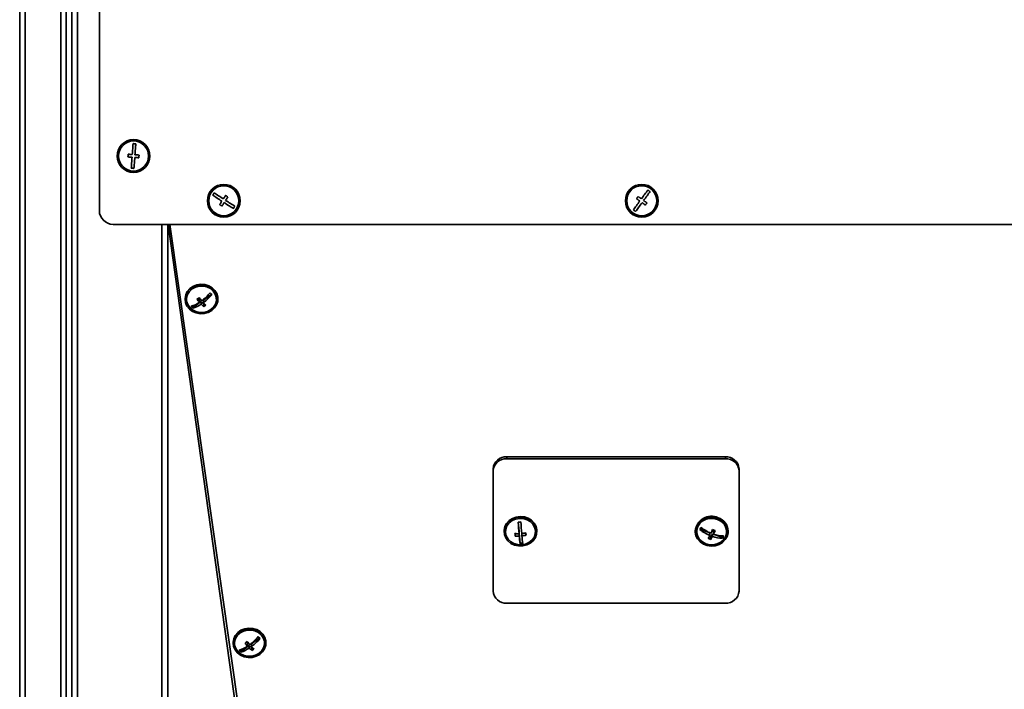
# Model space of a CAD drawing. Units: millimetres. Extents: x 0 to 420, y 0 to 297.
# Drawn here: x 262 to 292, y 213 to 234 of the extents above; entities that cross this region are included whole.
import ezdxf

# ---------------------------------------------------------------- set-up
doc = ezdxf.new("R2010")
doc.units = ezdxf.units.MM

msp = doc.modelspace()

# ---------------------------------------------------------------- linework, layer by layer
at = {"color": 7, "linetype": 'Continuous', "lineweight": 35}
for p, q in [((262.40645, 268.24208), (262.40645, 160.16291)), ((262.57729, 268.23029), (262.57729, 160.07541)), ((263.65645, 267.15112), (263.65645, 160.07541)), ((263.82729, 266.93315), (263.82729, 160.07541)), ((263.99395, 266.75207), (263.99395, 160.00207)), ((264.17062, 160.00207), (264.17062, 266.75207)), ((264.83729, 266.75207), (264.83729, 228.00208)), ((265.25396, 227.58541), (310.25395, 227.58541)), ((266.92062, 167.50208), (266.92062, 227.58541)), ((272.00745, 191.48412), (266.93374, 227.58541)), ((266.98312, 227.57544), (266.98312, 227.58541)), ((308.52479, 227.57544), (266.98312, 227.57544)), ((266.98312, 227.57544), (272.14314, 191.36772)), ((267.45186, 225.3192), (267.45186, 225.29942)), ((267.8933, 225.28541), (267.85297, 225.32985)), ((267.8933, 225.28541), (267.8933, 225.20768)), ((268.26123, 225.45025), (268.01042, 225.27389)), ((268.45186, 225.29942), (268.45186, 225.3192)), ((267.68488, 225.04497), (267.64541, 225.08846)), ((267.94531, 225.2281), (267.68488, 225.04497)), ((267.68488, 225.04497), (267.68488, 225.02811)), ((268.02334, 225.14214), (267.94531, 225.2281)), ((267.94531, 225.2281), (267.94531, 225.15037)), ((268.01042, 225.27389), (268.01042, 225.19615)), ((268.04721, 225.15893), (268.02334, 225.14214)), ((268.02334, 225.14214), (268.02334, 225.0748)), ((277.26663, 220.49706), (277.26663, 220.43774)), ((277.26663, 220.49706), (283.93329, 220.49706)), ((283.93329, 220.43774), (283.93329, 220.49706)), ((277.26663, 220.43774), (283.93329, 220.43774)), ((276.84996, 220.07098), (276.84996, 220.1303)), ((276.84996, 216.40336), (276.84996, 220.07098)), ((284.34996, 220.1303), (284.34996, 220.07098)), ((284.34996, 220.07098), (284.34996, 216.40336)), ((277.63867, 218.2315), (277.61556, 218.50729)), ((277.18329, 218.23717), (277.18329, 218.2174)), ((277.52014, 218.15026), (277.51969, 218.15568)), ((277.56948, 218.15346), (277.52014, 218.15026)), ((277.52014, 218.15026), (277.52014, 218.08291)), ((277.63867, 218.2315), (277.63867, 218.15377)), ((277.6448, 218.15835), (277.63867, 218.15795)), ((277.66933, 217.86573), (277.6448, 218.15835)), ((277.6448, 218.15835), (277.6448, 218.08061)), ((277.72791, 218.15978), (277.72791, 218.08601)), ((277.84694, 218.17147), (277.79097, 218.16784)), ((278.18329, 218.2174), (278.18329, 218.23717)), ((283.01663, 218.23717), (283.01663, 218.2174)), ((283.46192, 218.17835), (283.16268, 218.29115)), ((283.46192, 218.17835), (283.46192, 218.10061)), ((283.53852, 218.14947), (283.48932, 218.04833)), ((283.84494, 218.03396), (283.53852, 218.14947)), ((283.53852, 218.14947), (283.53852, 218.07174)), ((283.59259, 218.26059), (283.57133, 218.2169)), ((283.57133, 218.2169), (283.57133, 218.13917)), ((283.86946, 218.08436), (283.84494, 218.03396)), ((284.01663, 218.2174), (284.01663, 218.23717)), ((277.75011, 217.87098), (277.66933, 217.86573)), ((277.66933, 217.86573), (277.66933, 217.84888)), ((283.48932, 218.04833), (283.4437, 218.06552)), ((283.48932, 218.04833), (283.48932, 217.98099)), ((283.84494, 218.03396), (283.84494, 218.01711)), ((283.93329, 216.0366), (277.26663, 216.0366)), ((268.91746, 214.83553), (268.91746, 214.81575)), ((269.35889, 214.80174), (269.31856, 214.84618)), ((269.35889, 214.80174), (269.35889, 214.72401)), ((269.72682, 214.96658), (269.47602, 214.79022)), ((269.47602, 214.79022), (269.47602, 214.71248)), ((269.91745, 214.81575), (269.91745, 214.83553)), ((269.15048, 214.5613), (269.111, 214.60479)), ((269.41091, 214.74443), (269.15048, 214.5613)), ((269.15048, 214.5613), (269.15048, 214.54444)), ((269.48893, 214.65847), (269.41091, 214.74443)), ((269.41091, 214.74443), (269.41091, 214.6667)), ((269.5128, 214.67526), (269.48893, 214.65847)), ((269.48893, 214.65847), (269.48893, 214.59113))]:
    msp.add_line(p, q, dxfattribs=at)
at = {"color": 8, "linetype": 'Continuous', "lineweight": 35}
msp.add_line((266.74395, 167.50208), (266.74395, 227.58541), dxfattribs=at)
at = {"color": 7, "linetype": 'Continuous', "lineweight": 35, "flags": 128}
for points in [[(265.86534, 230.0458), (265.86261, 230.00926), (265.85974, 229.97084), (265.85675, 229.93076), (265.85364, 229.88922), (265.85045, 229.84648), (265.84719, 229.80277), (265.84386, 229.75832), (265.84051, 229.7134)], [(265.94844, 230.0396), (265.93807, 230.04037), (265.92769, 230.04115), (265.91729, 230.04192), (265.90689, 230.0427), (265.89649, 230.04348), (265.8861, 230.04425), (265.87571, 230.04503), (265.86534, 230.0458)], [(265.92361, 229.70719), (265.92697, 229.75212), (265.93028, 229.79656), (265.93355, 229.84027), (265.93675, 229.88302), (265.93985, 229.92455), (265.94284, 229.96463), (265.94571, 230.00305), (265.94844, 230.0396)], [(265.71586, 229.72271), (265.71508, 229.71233), (265.7143, 229.70195), (265.71353, 229.69155), (265.71275, 229.68116), (265.71197, 229.67076), (265.7112, 229.66037), (265.71042, 229.64998), (265.70965, 229.63961)], [(265.70965, 229.63961), (265.72494, 229.63847), (265.74034, 229.63732), (265.75583, 229.63616), (265.7714, 229.63499), (265.78704, 229.63383), (265.80275, 229.63265), (265.81851, 229.63148), (265.8343, 229.6303)], [(265.84051, 229.7134), (265.82471, 229.71458), (265.80896, 229.71575), (265.79325, 229.71693), (265.77761, 229.7181), (265.76204, 229.71926), (265.74655, 229.72042), (265.73115, 229.72157), (265.71586, 229.72271)], [(265.8343, 229.6303), (265.83094, 229.58537), (265.82762, 229.54092), (265.82436, 229.49721), (265.82116, 229.45447), (265.81806, 229.41294), (265.81506, 229.37285), (265.8122, 229.33443), (265.80947, 229.29789)], [(265.89257, 229.29168), (265.8953, 229.32822), (265.89817, 229.36664), (265.90116, 229.40673), (265.90427, 229.44826), (265.90746, 229.491), (265.91072, 229.53472), (265.91404, 229.57916), (265.9174, 229.62409)], [(265.9174, 229.62409), (265.9332, 229.62291), (265.94895, 229.62173), (265.96466, 229.62056), (265.9803, 229.61939), (265.99587, 229.61822), (266.01136, 229.61707), (266.02676, 229.61592), (266.04205, 229.61478)], [(266.04826, 229.69788), (266.03297, 229.69902), (266.01757, 229.70017), (266.00208, 229.70133), (265.98651, 229.70249), (265.97087, 229.70366), (265.95516, 229.70483), (265.9394, 229.70601), (265.92361, 229.70719)], [(266.04205, 229.61478), (266.04283, 229.62515), (266.0436, 229.63554), (266.04438, 229.64593), (266.04516, 229.65633), (266.04593, 229.66672), (266.04671, 229.67711), (266.04749, 229.6875), (266.04826, 229.69788)], [(265.80947, 229.29789), (265.81984, 229.29711), (265.83022, 229.29634), (265.84061, 229.29556), (265.85102, 229.29478), (265.86142, 229.29401), (265.87181, 229.29323), (265.8822, 229.29246), (265.89257, 229.29168)], [(281.56822, 228.63205), (281.54675, 228.60235), (281.52418, 228.57113), (281.50063, 228.53855), (281.47622, 228.5048), (281.45112, 228.47007), (281.42543, 228.43455), (281.39931, 228.39843), (281.37292, 228.36192)], [(281.44045, 228.3131), (281.46685, 228.3496), (281.49296, 228.38572), (281.51864, 228.42125), (281.54376, 228.45598), (281.56816, 228.48973), (281.59171, 228.5223), (281.61428, 228.55353), (281.63576, 228.58322)], [(281.63576, 228.58322), (281.62733, 228.58931), (281.61889, 228.59542), (281.61044, 228.60152), (281.60199, 228.60763), (281.59354, 228.61374), (281.58509, 228.61985), (281.57665, 228.62595), (281.56822, 228.63205)], [(268.3394, 228.54214), (268.33375, 228.5334), (268.3281, 228.52465), (268.32245, 228.51589), (268.3168, 228.50713), (268.31114, 228.49837), (268.30549, 228.48961), (268.29984, 228.48086), (268.29419, 228.47212)], [(268.29419, 228.47212), (268.32498, 228.45225), (268.35735, 228.43135), (268.39112, 228.40955), (268.42611, 228.38696), (268.46212, 228.36372), (268.49895, 228.33994), (268.53639, 228.31577), (268.57424, 228.29133)], [(268.61944, 228.36135), (268.58159, 228.38578), (268.54415, 228.40995), (268.50732, 228.43373), (268.47131, 228.45698), (268.43632, 228.47956), (268.40255, 228.50137), (268.37018, 228.52226), (268.3394, 228.54214)], [(268.57424, 228.29133), (268.56565, 228.27803), (268.55709, 228.26475), (268.54854, 228.25152), (268.54003, 228.23834), (268.53157, 228.22522), (268.52314, 228.21217), (268.51477, 228.1992), (268.50645, 228.18632)], [(268.68724, 228.46636), (268.67892, 228.45348), (268.67054, 228.44051), (268.66212, 228.42746), (268.65365, 228.41434), (268.64514, 228.40116), (268.6366, 228.38793), (268.62803, 228.37465), (268.61944, 228.36135)], [(268.75725, 228.42117), (268.74851, 228.42681), (268.73975, 228.43246), (268.731, 228.43811), (268.72224, 228.44377), (268.71348, 228.44942), (268.70473, 228.45507), (268.69598, 228.46072), (268.68724, 228.46636)], [(268.68945, 228.31615), (268.69804, 228.32946), (268.70661, 228.34273), (268.71515, 228.35596), (268.72366, 228.36914), (268.73213, 228.38226), (268.74055, 228.39531), (268.74893, 228.40828), (268.75725, 228.42117)], [(268.9695, 228.13536), (268.93871, 228.15523), (268.90634, 228.17613), (268.87257, 228.19793), (268.83759, 228.22052), (268.80157, 228.24377), (268.76474, 228.26754), (268.7273, 228.29171), (268.68945, 228.31615)], [(281.32409, 228.29439), (281.2977, 228.25788), (281.27159, 228.22176), (281.2459, 228.18624), (281.22079, 228.15151), (281.19639, 228.11776), (281.17284, 228.08518), (281.15026, 228.05396), (281.12879, 228.02426)], [(281.27162, 228.43516), (281.26553, 228.42673), (281.25942, 228.41829), (281.25332, 228.40984), (281.24721, 228.40139), (281.2411, 228.39295), (281.23499, 228.3845), (281.22889, 228.37606), (281.2228, 228.36763)], [(281.2228, 228.36763), (281.23522, 228.35864), (281.24774, 228.3496), (281.26033, 228.34049), (281.27298, 228.33135), (281.28569, 228.32215), (281.29845, 228.31293), (281.31126, 228.30367), (281.32409, 228.29439)], [(281.37292, 228.36192), (281.36008, 228.3712), (281.34728, 228.38046), (281.33452, 228.38968), (281.32181, 228.39888), (281.30915, 228.40803), (281.29657, 228.41713), (281.28405, 228.42617), (281.27162, 228.43516)], [(281.54175, 228.23986), (281.52932, 228.24884), (281.5168, 228.25789), (281.50422, 228.26699), (281.49156, 228.27614), (281.47885, 228.28533), (281.46609, 228.29456), (281.45329, 228.30382), (281.44045, 228.3131)], [(268.50645, 228.18632), (268.51519, 228.18067), (268.52394, 228.17502), (268.53269, 228.16937), (268.54145, 228.16372), (268.55021, 228.15806), (268.55897, 228.15241), (268.56772, 228.14676), (268.57646, 228.14112)], [(268.57646, 228.14112), (268.58478, 228.154), (268.59315, 228.16698), (268.60158, 228.18003), (268.61004, 228.19315), (268.61855, 228.20633), (268.6271, 228.21956), (268.63566, 228.23283), (268.64425, 228.24614)], [(268.64425, 228.24614), (268.68211, 228.2217), (268.71955, 228.19753), (268.75638, 228.17376), (268.79239, 228.15051), (268.82737, 228.12792), (268.86115, 228.10612), (268.89352, 228.08522), (268.9243, 228.06535)], [(268.9243, 228.06535), (268.92994, 228.07409), (268.93559, 228.08284), (268.94124, 228.09159), (268.9469, 228.10036), (268.95256, 228.10912), (268.95821, 228.11787), (268.96386, 228.12662), (268.9695, 228.13536)], [(281.12879, 228.02426), (281.13722, 228.01817), (281.14566, 228.01207), (281.15411, 228.00596), (281.16255, 227.99985), (281.17101, 227.99374), (281.17946, 227.98763), (281.1879, 227.98153), (281.19632, 227.97544)], [(281.19632, 227.97544), (281.21779, 228.00513), (281.24036, 228.03635), (281.26392, 228.06893), (281.28832, 228.10268), (281.31343, 228.13741), (281.33912, 228.17294), (281.36523, 228.20906), (281.39163, 228.24556)], [(281.39163, 228.24556), (281.40446, 228.23628), (281.41727, 228.22703), (281.43003, 228.2178), (281.44274, 228.20861), (281.45539, 228.19946), (281.46798, 228.19036), (281.4805, 228.18131), (281.49292, 228.17233)], [(281.49292, 228.17233), (281.49902, 228.18076), (281.50512, 228.1892), (281.51123, 228.19764), (281.51734, 228.20609), (281.52344, 228.21454), (281.52955, 228.22298), (281.53565, 228.23142), (281.54175, 228.23986)], [(268.45186, 225.3192), (268.44892, 225.36689), (268.41983, 225.47419), (268.36133, 225.57176), (268.27711, 225.65347), (268.17245, 225.71416), (268.05393, 225.75004), (267.929, 225.75885), (267.80551, 225.74003), (267.6912, 225.69477), (267.59328, 225.62592), (267.51789, 225.53779), (267.46977, 225.43592), (267.45194, 225.32672), (267.45186, 225.3192)], [(268.26394, 224.95556), (268.35129, 225.03468), (268.41354, 225.13044), (268.44678, 225.23681), (268.44892, 225.34711), (268.41983, 225.45442), (268.36133, 225.55199), (268.27711, 225.63369), (268.17245, 225.69439), (268.05393, 225.73027), (267.929, 225.73908), (267.80551, 225.72026), (267.6912, 225.675), (267.59328, 225.60614), (267.51789, 225.51801), (267.46977, 225.41615), (267.45194, 225.30695), (267.46552, 225.19727), (267.50965, 225.09402), (267.58158, 225.00367), (267.67677, 224.93191), (267.78925, 224.88324), (267.91194, 224.86071), (268.03714, 224.86576), (268.15699, 224.89805), (268.26394, 224.95556)], [(268.23794, 224.98422), (268.32087, 225.06013), (268.37865, 225.15235), (268.40736, 225.2546), (268.40502, 225.3599), (268.3718, 225.46107), (268.30996, 225.55123), (268.22371, 225.62423), (268.11894, 225.6751), (268.00279, 225.70036), (267.88316, 225.6983), (267.76822, 225.66906), (267.66579, 225.61463), (267.58285, 225.53872), (267.52507, 225.44649), (267.49637, 225.34425), (267.49871, 225.23895), (267.53193, 225.13777), (267.59377, 225.04761), (267.68001, 224.97461), (267.78478, 224.92375), (267.90094, 224.89848), (268.02056, 224.90054), (268.13551, 224.92979), (268.23794, 224.98422)], [(278.18329, 218.23717), (278.18194, 218.26954), (278.15712, 218.37768), (278.10254, 218.47699), (278.02161, 218.56123), (277.91943, 218.62511), (277.8024, 218.66461), (277.67789, 218.67726), (277.55373, 218.66225), (277.4377, 218.62053), (277.3371, 218.55473), (277.25826, 218.46897), (277.20612, 218.36865), (277.18397, 218.26006), (277.18329, 218.23717)], [(278.18194, 218.24977), (278.15712, 218.35791), (278.10254, 218.45722), (278.02161, 218.54146), (277.91943, 218.60534), (277.8024, 218.64484), (277.67789, 218.65749), (277.55373, 218.64248), (277.4377, 218.60076), (277.3371, 218.53496), (277.25826, 218.4492), (277.20612, 218.34887), (277.18397, 218.24029), (277.19319, 218.13027), (277.2332, 218.02572), (277.3015, 217.93321), (277.39378, 217.85856), (277.50426, 217.80646), (277.62598, 217.78018), (277.75131, 217.78137), (277.87236, 217.80996), (277.98153, 217.86415), (278.07197, 217.94053), (278.13798, 218.03431), (278.17542, 218.1396), (278.18194, 218.24977)], [(278.14039, 218.24707), (278.11608, 218.3502), (278.06229, 218.44427), (277.98267, 218.52288), (277.88264, 218.58068), (277.76903, 218.61371), (277.64958, 218.61974), (277.53242, 218.59835), (277.42555, 218.551), (277.33624, 218.48091), (277.27058, 218.39287), (277.23305, 218.29287), (277.2262, 218.18772), (277.2505, 218.0846), (277.3043, 217.99052), (277.38392, 217.91191), (277.48394, 217.85412), (277.59756, 217.82108), (277.71701, 217.81505), (277.83416, 217.83644), (277.94104, 217.88379), (278.03035, 217.95388), (278.096, 218.04192), (278.13354, 218.14193), (278.14039, 218.24707)], [(283.71346, 218.62197), (283.59297, 218.65235), (283.46768, 218.6554), (283.34548, 218.63092), (283.23402, 218.58047), (283.14032, 218.5072), (283.07027, 218.41572), (283.02826, 218.31178), (283.01693, 218.20191), (283.03701, 218.09301), (283.08722, 217.99193), (283.16442, 217.90501), (283.26374, 217.83772), (283.37895, 217.79429), (283.50282, 217.77745), (283.62754, 217.78825), (283.74531, 217.82601), (283.8487, 217.88837), (283.93123, 217.9714), (283.98771, 218.06988), (284.01458, 218.17764), (284.01017, 218.28789), (283.97475, 218.39372), (283.91054, 218.48846), (283.82158, 218.56617), (283.71346, 218.62197)], [(283.69706, 218.58826), (283.58186, 218.61673), (283.46222, 218.61798), (283.34629, 218.59194), (283.24196, 218.54037), (283.15636, 218.46679), (283.0953, 218.37622), (283.06296, 218.27482), (283.06153, 218.16951), (283.09112, 218.06746), (283.1497, 217.97563), (283.23329, 217.90028), (283.3362, 217.84653), (283.45139, 217.81807), (283.57103, 217.81681), (283.68697, 217.84285), (283.79129, 217.89442), (283.8769, 217.968), (283.93795, 218.05858), (283.97029, 218.15997), (283.97172, 218.26528), (283.94213, 218.36733), (283.88355, 218.45916), (283.79996, 218.53452), (283.69706, 218.58826)], [(269.91745, 214.83553), (269.91451, 214.88321), (269.88542, 214.99052), (269.82693, 215.08809), (269.7427, 215.16979), (269.63805, 215.23049), (269.51953, 215.26637), (269.39459, 215.27518), (269.2711, 215.25636), (269.15679, 215.2111), (269.05887, 215.14224), (268.98348, 215.05411), (268.93536, 214.95225), (268.91753, 214.84305), (268.91746, 214.83553)], [(269.72953, 214.47189), (269.81688, 214.55101), (269.87913, 214.64676), (269.91237, 214.75314), (269.91451, 214.86344), (269.88542, 214.97075), (269.82693, 215.06832), (269.7427, 215.15002), (269.63805, 215.21072), (269.51953, 215.2466), (269.39459, 215.25541), (269.2711, 215.23659), (269.15679, 215.19133), (269.05887, 215.12247), (268.98348, 215.03434), (268.93536, 214.93248), (268.91753, 214.82328), (268.93111, 214.7136), (268.97525, 214.61035), (269.04717, 214.52), (269.14236, 214.44824), (269.25484, 214.39956), (269.37753, 214.37704), (269.50273, 214.38209), (269.62258, 214.41438), (269.72953, 214.47189)], [(269.70353, 214.50055), (269.78646, 214.57646), (269.84425, 214.66868), (269.87295, 214.77093), (269.87061, 214.87622), (269.83739, 214.9774), (269.77555, 215.06756), (269.68931, 215.14056), (269.58454, 215.19143), (269.46838, 215.21669), (269.34876, 215.21463), (269.23381, 215.18539), (269.13138, 215.13096), (269.04845, 215.05504), (268.99066, 214.96282), (268.96196, 214.86058), (268.9643, 214.75528), (268.99752, 214.6541), (269.05936, 214.56394), (269.1456, 214.49094), (269.25037, 214.44008), (269.36653, 214.41481), (269.48615, 214.41687), (269.6011, 214.44611), (269.70353, 214.50055)]]:
    msp.add_lwpolyline(points, dxfattribs=at)
at = {"color": 7, "linetype": 'Continuous', "lineweight": 35}
for centre, radius in [((265.87895, 229.66874), 0.5), ((265.87895, 229.66874), 0.45833), ((268.63185, 228.30374), 0.5), ((268.63185, 228.30374), 0.45833), ((281.38227, 228.30374), 0.5), ((281.38227, 228.30374), 0.45833)]:
    msp.add_circle(centre, radius, dxfattribs=at)
for centre, radius, start, end in [((265.25395, 228.00208), 0.41667, 180, 270), ((267.05812, 226.44997), 1.37348, 303.454354, 306.775152), ((269.33274, 226.45297), 1.90334, 217.131012, 220.863974), ((269.39733, 226.49834), 1.90268, 217.130364, 220.864622), ((267.00358, 226.53351), 1.59694, 306.720502, 319.551626), ((267.0558, 226.476), 1.59665, 306.718721, 319.552317), ((269.20511, 226.34037), 1.29738, 220.517952, 223.936422), ((267.41398, 225.89022), 0.83404, 285.215321, 305.078837), ((268.6137, 225.92329), 1.28998, 220.505495, 223.943433), ((267.46599, 225.83291), 0.83404, 285.215321, 305.078837), ((268.87387, 226.03099), 1.27973, 223.482013, 228.346627), ((268.93898, 226.07677), 1.27973, 223.482013, 228.346627), ((267.26679, 226.21985), 1.3724, 303.453053, 306.776453), ((277.24317, 220.10365), 0.39411, 86.587588, 176.122839), ((283.95675, 220.10365), 0.39411, 3.876758, 93.412815), ((277.24317, 220.04433), 0.39411, 86.587405, 176.122925), ((283.95675, 220.04433), 0.39411, 3.876672, 93.412998), ((283.51029, 218.18928), 0.49598, 65.818702, 174.459616), ((277.59043, 219.51542), 1.00843, 271.348202, 276.081159), ((294.11639, 219.47422), 16.53054, 183.35345, 184.581641), ((294.25247, 219.48352), 16.58365, 183.356217, 184.580476), ((283.57352, 218.221), 0.44341, 2.089684, 71.602376), ((277.59869, 219.36625), 1.21314, 265.997842, 271.888935), ((288.51952, 219.04136), 11.04105, 184.599003, 184.979953), ((277.60482, 219.29323), 1.21327, 265.997871, 271.888335), ((282.21996, 218.44759), 4.58985, 184.585899, 187.495173), ((277.60054, 219.40628), 1.25299, 275.552777, 281.318039), ((277.60666, 219.33326), 1.25313, 275.552807, 281.317451), ((282.28892, 218.45149), 4.57563, 184.581377, 187.499695), ((288.8503, 219.06279), 11.0394, 184.598933, 184.979942), ((281.49624, 219.12587), 1.8638, 332.905861, 335.211162), ((283.9619, 219.32354), 1.32119, 232.384589, 247.763353), ((283.99468, 219.39094), 1.32115, 232.384327, 247.763615), ((281.90362, 218.88686), 1.74542, 329.837189, 333.226479), ((281.98441, 218.85572), 1.74066, 329.832397, 333.230942), ((280.9003, 219.37929), 2.86324, 334.973744, 337.413442), ((283.84746, 218.91791), 0.9008, 249.943033, 269.839932), ((284.03035, 219.45394), 1.27111, 247.500865, 251.191753), ((280.96854, 219.35411), 2.87239, 334.977629, 337.409557), ((283.88027, 218.98535), 0.90081, 249.943021, 269.839719), ((282.18244, 218.86769), 1.86746, 332.904474, 335.205308), ((277.64558, 218.85731), 1.00871, 271.348918, 276.080852), ((283.8988, 219.1833), 1.27013, 247.498728, 251.192251), ((277.24317, 216.43001), 0.39411, 183.877099, 273.412523), ((283.95675, 216.43), 0.39411, 266.587074, 356.123304), ((268.52334, 215.96674), 1.37405, 303.457189, 306.776431), ((270.79693, 215.9681), 1.9015, 217.127515, 220.863994), ((270.86547, 216.01673), 1.90596, 217.133577, 220.861409), ((268.46943, 216.04958), 1.59658, 306.718497, 319.552686), ((268.52127, 215.99246), 1.59683, 306.719491, 319.551655), ((270.6646, 215.85115), 1.28914, 220.506858, 223.947207), ((268.87956, 215.40657), 0.83406, 285.215702, 305.07868), ((270.08143, 215.44165), 1.29293, 220.511979, 223.94224), ((268.93157, 215.34927), 0.83407, 285.215793, 305.078589), ((270.34008, 215.54789), 1.28057, 223.481688, 228.342954), ((270.40519, 215.59367), 1.28057, 223.481688, 228.342954), ((268.73193, 215.73682), 1.37319, 303.453913, 306.775411)]:
    msp.add_arc(centre, radius, start, end, dxfattribs=at)

doc.saveas('drawing.dxf')
